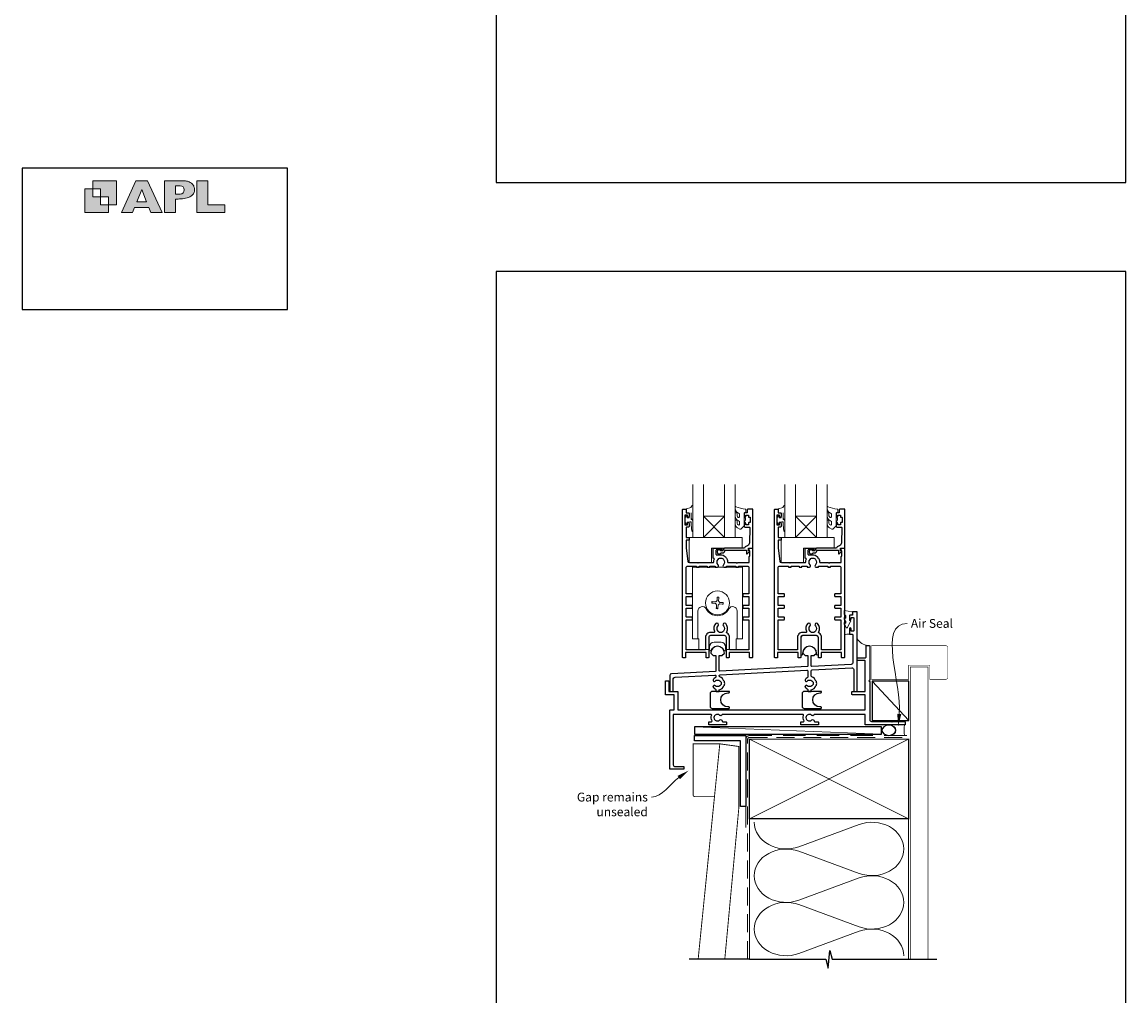
# Model space of a CAD drawing. Units: millimetres. Extents: x 23 to 1863, y -1004 to 568.
# Drawn here: x 868 to 1492, y -441 to 110 of the extents above; entities that cross this region are included whole.
import ezdxf

# ---------------------------------------------------------------- set-up
doc = ezdxf.new("R2010")
doc.units = ezdxf.units.MM
doc.header["$MEASUREMENT"] = 0
doc.linetypes.add('DASHED', pattern=[19.05, 12.7, -6.35])
doc.layers.get('Defpoints').update_dxf_attribs({"color": 1})
doc.layers.add('APL Joinery', color=2, linetype='Continuous')
doc.styles.add('General notes', font='arial.ttf', dxfattribs={"height": 3.5})

# ---------------------------------------------------------------- blocks, each defined once
blk = doc.blocks.new('APL')
at = {"layer": 'APL Joinery'}
h = blk.add_hatch(color=250, dxfattribs=at)
h.paths.add_polyline_path([(-10.78, -2.25), (-10.78, 4.5), (-17.54, 4.5), (-17.54, 2.25), (-15.29, 2.25), (-15.29, 0), (-13.03, 0), (-13.03, -2.25)])
h.paths.add_polyline_path([(-13.03, -4.5), (-19.79, -4.5), (-19.79, 2.25), (-17.54, 2.25), (-17.54, 0), (-15.29, 0), (-15.29, -2.25), (-13.03, -2.25)])
h = blk.add_hatch(color=250, dxfattribs=at)
h.paths.add_polyline_path([(-9.43, -4.5), (-6.29, -4.5), (-5.71, -3.03), (-1.67, -3.03), (-1.1, -4.5), (2.06, -4.5), (-2.04, 4.5), (-5.34, 4.5)])
h.paths.add_polyline_path([(-3.68, 2.08), (-2.31, -1.42), (-5.07, -1.42)], flags=16)
h.paths.add_polyline_path([(2.72, -4.5), (5.84, -4.5), (5.84, -0.66), (6.17, -0.65), (6.59, -0.66), (6.96, -0.64), (7.43, -0.63), (7.89, -0.6), (8.33, -0.52), (8.73, -0.44), (9.12, -0.34), (9.41, -0.24), (9.69, -0.13), (9.93, -0.01), (10.2, 0.15), (10.4, 0.27), (10.58, 0.45), (10.76, 0.62), (10.92, 0.85), (11.02, 1.02), (11.12, 1.25), (11.2, 1.49), (11.23, 1.69), (11.24, 1.82), (11.24, 1.95), (11.24, 2.13), (11.21, 2.4), (11.17, 2.63), (11.09, 2.85), (11, 3.06), (10.9, 3.25), (10.76, 3.44), (10.61, 3.61), (10.39, 3.79), (10.19, 3.94), (9.98, 4.06), (9.74, 4.18), (9.47, 4.27), (9.23, 4.35), (8.99, 4.41), (8.67, 4.47), (8.47, 4.5), (8.34, 4.5), (2.72, 4.5)])
h.paths.add_polyline_path([(5.84, 0.76), (5.84, 3.09), (7.19, 3.09, -1), (7.19, 0.76)], flags=16)
h.paths.add_polyline_path([(11.9, -4.5), (19.79, -4.5), (19.8, -2.26), (15.01, -2.26), (15.01, 4.5), (11.9, 4.5)])
at = {"layer": 'APL Joinery', "color": 7, "lineweight": 9}
for points in [[(-10.78, -2.25), (-10.78, 4.5), (-17.54, 4.5), (-17.54, 2.25), (-15.29, 2.25), (-15.29, 0), (-13.03, 0), (-13.03, -2.25)], [(-1.67, -3.03), (-1.1, -4.5), (2.06, -4.5), (-2.04, 4.5), (-5.34, 4.5), (-9.43, -4.5), (-6.29, -4.5), (-5.71, -3.03)], [(15.01, 4.5), (11.9, 4.5), (11.9, -4.5), (19.79, -4.5), (19.8, -2.26), (15.01, -2.26)], [(-13.03, -4.5), (-19.79, -4.5), (-19.79, 2.25), (-17.54, 2.25), (-17.54, 0), (-15.29, 0), (-15.29, -2.25), (-13.03, -2.25)], [(-5.07, -1.42), (-3.68, 2.08), (-2.31, -1.42)]]:
    blk.add_lwpolyline(points, close=True, dxfattribs=at)
blk.add_lwpolyline([(8.34, 4.5), (2.72, 4.5), (2.72, -4.5), (5.84, -4.5), (5.84, -0.66), (6.17, -0.65), (6.59, -0.66), (6.96, -0.64), (7.43, -0.63), (7.89, -0.6), (8.33, -0.52), (8.73, -0.44), (9.12, -0.34), (9.41, -0.24), (9.69, -0.13), (9.93, -0.01), (10.2, 0.15), (10.4, 0.27), (10.58, 0.45), (10.76, 0.62), (10.92, 0.85), (11.02, 1.02), (11.12, 1.25), (11.2, 1.49), (11.23, 1.69), (11.24, 1.82), (11.24, 1.82), (11.24, 1.95), (11.24, 2.13), (11.21, 2.4), (11.17, 2.63), (11.09, 2.85), (11, 3.06), (10.9, 3.25), (10.76, 3.44), (10.61, 3.61), (10.39, 3.79), (10.19, 3.94), (9.98, 4.06), (9.74, 4.18), (9.47, 4.27), (9.23, 4.35), (8.99, 4.41), (8.67, 4.47), (8.47, 4.5), (8.34, 4.5), (8.24, 4.5)], dxfattribs=at)
blk.add_lwpolyline([(7.19, 3.09), (5.84, 3.09), (5.84, 0.76), (7.19, 0.76, 1)], format="xyb", close=True, dxfattribs=at)
blk = doc.blocks.new('sealant')
at = {"layer": 'APL Joinery', "color": 9, "lineweight": 20}
blk.add_lwpolyline([(-10.46, -7), (0, -7, -0.106806), (0, 0), (-10.46, 0)], format="xyb", dxfattribs=at)
at = {"layer": 'APL Joinery', "color": 9, "lineweight": 20, "extrusion": (0, 0, -1)}
blk.add_ellipse((-10.46, -3.5), major_axis=(4.77, 0), ratio=0.733157, start_param=-1.570796, end_param=1.570796, dxfattribs=at)
at = {"layer": 'APL Joinery', "color": 7, "lineweight": 25}
blk.add_ellipse((-10.46, -3.5), major_axis=(-4.56, 0), ratio=0.728665, dxfattribs=at)

msp = doc.modelspace()

# ---------------------------------------------------------------- linework, layer by layer
at = {"layer": 'APL Joinery', "color": 7, "lineweight": 20}
for p, q in [((1247.34, -181.43), (1247.34, -151.43)), ((1253.34, -151.43), (1253.34, -181.43)), ((1265.34, -181.43), (1265.34, -151.43)), ((1271.34, -151.43), (1271.34, -181.43)), ((1299.34, -181.43), (1299.34, -151.43)), ((1305.34, -151.43), (1305.34, -181.43)), ((1317.34, -181.43), (1317.34, -151.43)), ((1323.34, -151.43), (1323.34, -181.43)), ((1253.34, -181.43), (1247.34, -181.43)), ((1271.34, -181.43), (1265.34, -181.43)), ((1305.34, -181.43), (1299.34, -181.43)), ((1323.34, -181.43), (1317.34, -181.43))]:
    msp.add_line(p, q, dxfattribs=at)
at = {"layer": 'APL Joinery', "color": 8, "lineweight": 5}
for p, q in [((1265.34, -169.43), (1253.34, -181.43)), ((1253.34, -169.43), (1265.34, -181.43)), ((1317.34, -169.43), (1305.34, -181.43)), ((1305.34, -169.43), (1317.34, -181.43))]:
    msp.add_line(p, q, dxfattribs=at)
at = {"layer": 'APL Joinery', "color": 252, "lineweight": 15}
for p, q in [((1247.24, -198.28), (1247.24, -238.68)), ((1247.24, -198.28), (1275.44, -198.28)), ((1275.44, -198.28), (1275.44, -238.68)), ((1275.44, -198.28), (1275.44, -238.68)), ((1247.24, -203.78), (1247.24, -238.68)), ((1259.99, -217.89), (1258.77, -217.78)), ((1260.66, -217.62), (1260.65, -217.6)), ((1261.15, -215.79), (1261.04, -217.01)), ((1261.89, -217.09), (1262, -215.86)), ((1262.15, -217.75), (1262.17, -217.74)), ((1263.99, -218.25), (1262.76, -218.14)), ((1250.21, -238.68), (1250.21, -223.03)), ((1258.69, -218.62), (1259.92, -218.73)), ((1260.53, -219.11), (1260.51, -219.13)), ((1260.79, -219.78), (1260.68, -221)), ((1261.53, -221.08), (1261.64, -219.86)), ((1262.02, -219.25), (1262.03, -219.26)), ((1262.69, -218.98), (1263.91, -219.09)), ((1272.47, -223.03), (1272.47, -238.68)), ((1247.24, -238.68), (1250.84, -238.68)), ((1250.84, -244.68), (1250.84, -238.68)), ((1256.84, -243.18), (1256.84, -244.68)), ((1263.34, -240.68), (1259.34, -240.68)), ((1265.84, -244.68), (1265.84, -243.18)), ((1271.84, -238.68), (1275.44, -238.68)), ((1271.84, -238.68), (1271.84, -244.68)), ((1256.84, -244.68), (1250.84, -244.68)), ((1256.59, -244.68), (1256.59, -245.13)), ((1256.59, -245.13), (1256.59, -244.68)), ((1256.89, -245.43), (1257.31, -245.43)), ((1256.89, -245.43), (1257.31, -245.43)), ((1265.37, -245.43), (1265.79, -245.43)), ((1265.37, -245.43), (1265.79, -245.43)), ((1271.84, -244.68), (1265.84, -244.68)), ((1266.09, -245.13), (1266.09, -244.68)), ((1266.09, -245.13), (1266.09, -244.68))]:
    msp.add_line(p, q, dxfattribs=at)
at = {"layer": 'APL Joinery', "color": 250, "lineweight": 5}
for p, q in [((1369.51, -284.8), (1348.77, -262.59)), ((1353.99, -292.54), (1248.38, -288.54)), ((1307.29, -356.25), (1341.42, -343.7)), ((1341.42, -371.34), (1307.29, -358.79)), ((1307.29, -386.43), (1341.42, -373.87)), ((1341.42, -401.51), (1307.29, -388.96)), ((1307.29, -416.6), (1341.42, -404.05))]:
    msp.add_line(p, q, dxfattribs=at)
at = {"layer": 'APL Joinery', "color": 142}
msp.add_lwpolyline([(868.19, -52.58), (1018.19, -52.58), (1018.19, 27.42), (868.19, 27.42)], close=True, dxfattribs=at)
at = {"layer": 'APL Joinery', "color": 2, "lineweight": 25}
for points in [[(1243.64, -167.43), (1244.84, -167.43, -0.414214), (1245.34, -167.93), (1245.34, -169.48, -1), (1244.34, -169.48), (1244.34, -168.73), (1242.84, -168.73), (1242.84, -174.23), (1244.34, -174.23), (1244.34, -173.48, -1), (1245.34, -173.48), (1245.34, -175.03, -0.414214), (1244.84, -175.53), (1244.09, -175.53, 0.414214), (1243.59, -176.03), (1243.59, -181.43), (1245.09, -181.43, -0.414214), (1245.34, -181.68), (1245.34, -182.68, -0.414214), (1245.09, -182.93), (1243.59, -182.93), (1243.59, -187.43), (1244.48, -194.75, 0.379101), (1245.48, -195.63), (1249.94, -195.63), (1250.34, -196.03), (1250.74, -195.63), (1258.75, -195.63, 0.397659), (1259.25, -195.16, -0.080319), (1259.51, -193.95, 0.438708), (1259.19, -193.28, -0.330352), (1258.84, -192.81), (1258.84, -187.93, -0.414214), (1259.34, -187.43), (1263.34, -187.43, -1), (1263.34, -188.43), (1260.84, -188.43, 0.414214), (1260.34, -188.93), (1260.34, -190.73, 0.414214), (1260.84, -191.23), (1263.14, -191.23, -0.166366), (1265.68, -192.1, 0.175915), (1265.93, -192.66, -0.180662), (1267.03, -195.16, 0.397659), (1267.53, -195.63), (1271.94, -195.63), (1272.34, -196.03), (1272.74, -195.63), (1279.09, -195.63, 0.414214), (1279.29, -195.43), (1279.29, -192.18, -0.414214), (1279.54, -191.93), (1279.59, -191.93), (1279.59, -188.93), (1279.09, -188.93, -0.474498), (1278.84, -188.63, -0.356394), (1280.31, -187.43), (1280.84, -187.43, -0.414214), (1281.09, -187.68), (1281.09, -249.18, -0.414214), (1280.84, -249.43), (1279.64, -249.43, -0.414214), (1279.39, -249.18), (1279.39, -246.43), (1267.84, -246.43), (1267.84, -249.18, -0.414214), (1267.59, -249.43), (1266.59, -249.43, -0.414214), (1266.34, -249.18), (1266.34, -237.93, 0.414214), (1265.34, -236.93), (1257.34, -236.93, 0.414214), (1256.34, -237.93), (1256.34, -249.18, -0.414214), (1256.09, -249.43), (1255.09, -249.43, -0.414214), (1254.84, -249.18), (1254.84, -246.43), (1243.29, -246.43), (1243.29, -249.18, -0.414214), (1243.04, -249.43), (1241.84, -249.43, -0.414214), (1241.59, -249.18), (1241.59, -165.68, -0.414214), (1241.84, -165.43), (1243.44, -165.43, -0.414214), (1243.64, -165.63)], [(1264.34, -190.13, 0.414214), (1265.44, -189.03, -0.414214), (1265.94, -188.53), (1277.74, -188.53), (1277.74, -190.49, 0.668179), (1278.17, -190.67), (1279.27, -189.57, 0.414214), (1279.27, -189.21), (1278.84, -188.79), (1278.84, -187.68, -0.414214), (1279.09, -187.43), (1281.05, -187.43, 0.414214), (1281.34, -187.15), (1281.34, -165.68, 0.414214), (1281.09, -165.43), (1278.54, -165.43, 0.414214), (1278.04, -165.93), (1278.04, -167.43), (1276.84, -167.43, 0.414214), (1276.34, -167.93), (1276.34, -169.48, 1), (1277.34, -169.48), (1277.34, -168.73), (1278.84, -168.73), (1278.84, -169.73, 0.414214), (1279.09, -169.98), (1279.59, -169.98, -0.414214), (1279.84, -170.23), (1279.84, -172.73, -0.414214), (1279.59, -172.98), (1279.09, -172.98, 0.414214), (1278.84, -173.23), (1278.84, -174.23), (1277.34, -174.23), (1277.34, -173.48, 1), (1276.34, -173.48), (1276.34, -175.03, 0.414214), (1276.84, -175.53), (1279.1, -175.53, -0.421628), (1279.6, -176.05), (1279.39, -184.38, -0.374224), (1277.62, -186.32, 0.381437), (1276.64, -187.41), (1276.64, -187.43), (1265.94, -187.43, 0.414214), (1264.34, -189.03), (1263.2, -189.03, 3.927183), (1263.2, -190.13)], [(1295.64, -167.43), (1296.84, -167.43, -0.414214), (1297.34, -167.93), (1297.34, -169.48, -1), (1296.34, -169.48), (1296.34, -168.73), (1294.84, -168.73), (1294.84, -174.23), (1296.34, -174.23), (1296.34, -173.48, -1), (1297.34, -173.48), (1297.34, -175.03, -0.414214), (1296.84, -175.53), (1296.09, -175.53, 0.414214), (1295.59, -176.03), (1295.59, -181.43), (1297.09, -181.43, -0.414214), (1297.34, -181.68), (1297.34, -182.68, -0.414214), (1297.09, -182.93), (1295.59, -182.93), (1295.59, -187.43), (1296.48, -194.75, 0.379101), (1297.48, -195.63), (1301.94, -195.63), (1302.34, -196.03), (1302.74, -195.63), (1310.75, -195.63, 0.397659), (1311.25, -195.16, -0.080319), (1311.51, -193.95, 0.438708), (1311.19, -193.28, -0.330352), (1310.84, -192.81), (1310.84, -187.93, -0.414214), (1311.34, -187.43), (1315.34, -187.43, -1), (1315.34, -188.43), (1312.84, -188.43, 0.414214), (1312.34, -188.93), (1312.34, -190.73, 0.414214), (1312.84, -191.23), (1315.14, -191.23, -0.166366), (1317.68, -192.1, 0.175915), (1317.93, -192.66, -0.180662), (1319.03, -195.16, 0.397659), (1319.53, -195.63), (1323.94, -195.63), (1324.34, -196.03), (1324.74, -195.63), (1331.09, -195.63, 0.414214), (1331.29, -195.43), (1331.29, -192.18, -0.414214), (1331.54, -191.93), (1331.59, -191.93), (1331.59, -188.93), (1331.09, -188.93, -0.474498), (1330.84, -188.63, -0.356394), (1332.31, -187.43), (1332.84, -187.43, -0.414214), (1333.09, -187.68), (1333.09, -249.18, -0.414214), (1332.84, -249.43), (1331.64, -249.43, -0.414214), (1331.39, -249.18), (1331.39, -246.43), (1319.84, -246.43), (1319.84, -249.18, -0.414214), (1319.59, -249.43), (1318.59, -249.43, -0.414214), (1318.34, -249.18), (1318.34, -237.93, 0.414214), (1317.34, -236.93), (1309.34, -236.93, 0.414214), (1308.34, -237.93), (1308.34, -249.18, -0.414214), (1308.09, -249.43), (1307.09, -249.43, -0.414214), (1306.84, -249.18), (1306.84, -246.43), (1295.29, -246.43), (1295.29, -249.18, -0.414214), (1295.04, -249.43), (1293.84, -249.43, -0.414214), (1293.59, -249.18), (1293.59, -165.68, -0.414214), (1293.84, -165.43), (1295.44, -165.43, -0.414214), (1295.64, -165.63)], [(1316.34, -190.13, 0.414214), (1317.44, -189.03, -0.414214), (1317.94, -188.53), (1329.74, -188.53), (1329.74, -190.49, 0.668179), (1330.17, -190.67), (1331.27, -189.57, 0.414214), (1331.27, -189.21), (1330.84, -188.79), (1330.84, -187.68, -0.414214), (1331.09, -187.43), (1333.05, -187.43, 0.414214), (1333.34, -187.15), (1333.34, -165.68, 0.414214), (1333.09, -165.43), (1330.54, -165.43, 0.414214), (1330.04, -165.93), (1330.04, -167.43), (1328.84, -167.43, 0.414214), (1328.34, -167.93), (1328.34, -169.48, 1), (1329.34, -169.48), (1329.34, -168.73), (1330.84, -168.73), (1330.84, -169.73, 0.414214), (1331.09, -169.98), (1331.59, -169.98, -0.414214), (1331.84, -170.23), (1331.84, -172.73, -0.414214), (1331.59, -172.98), (1331.09, -172.98, 0.414214), (1330.84, -173.23), (1330.84, -174.23), (1329.34, -174.23), (1329.34, -173.48, 1), (1328.34, -173.48), (1328.34, -175.03, 0.414214), (1328.84, -175.53), (1331.1, -175.53, -0.421628), (1331.6, -176.05), (1331.39, -184.38, -0.374224), (1329.62, -186.32, 0.381437), (1328.64, -187.41), (1328.64, -187.43), (1317.94, -187.43, 0.414214), (1316.34, -189.03), (1315.2, -189.03, 3.927183), (1315.2, -190.13)], [(1243.59, -244.93), (1243.59, -228.18, -0.414214), (1243.84, -227.93), (1246.89, -227.93, 0.414214), (1247.14, -227.68), (1247.14, -226.68, 0.414214), (1246.89, -226.43), (1243.84, -226.43, -0.414214), (1243.59, -226.18), (1243.59, -221.61, -0.414218), (1243.84, -221.36), (1246.89, -221.36, 0.414218), (1247.14, -221.11), (1247.14, -220.11, 0.414209), (1246.89, -219.86), (1243.84, -219.86, -0.414209), (1243.59, -219.61), (1243.59, -215.03, -0.414214), (1243.84, -214.78), (1246.89, -214.78, 0.414214), (1247.14, -214.53), (1247.14, -213.53, 0.414214), (1246.89, -213.28), (1243.84, -213.28, -0.414214), (1243.59, -213.03), (1243.59, -198.63, -0.414214), (1244.59, -197.63), (1249.49, -197.63), (1249.49, -198.03, 0.414214), (1249.74, -198.28), (1250.74, -198.28, 0.414214), (1250.99, -198.03), (1250.99, -197.63), (1255.49, -197.63), (1255.49, -198.03, 0.414214), (1255.74, -198.28), (1256.74, -198.28, 0.414214), (1256.99, -198.03), (1256.99, -197.63), (1259.94, -197.63), (1259.94, -198.03, 0.414214), (1260.19, -198.28), (1261.39, -198.28, 0.509838), (1261.63, -196.85, -0.406262), (1261.63, -193.92, 0.164836), (1261.88, -193.4, -0.289735), (1264.4, -193.4, 0.164836), (1264.64, -193.92, -0.406262), (1264.64, -196.85, 0.509838), (1264.89, -198.28), (1266.09, -198.28, 0.414214), (1266.34, -198.03), (1266.34, -197.63), (1271.69, -197.63), (1271.69, -198.03, 0.414214), (1271.94, -198.28), (1272.94, -198.28, 0.414214), (1273.19, -198.03), (1273.19, -197.63), (1278.09, -197.63, -0.414214), (1279.09, -198.63), (1279.09, -213.03, -0.414222), (1278.84, -213.28), (1275.79, -213.28, 0.414214), (1275.54, -213.53), (1275.54, -214.53, 0.414214), (1275.79, -214.78), (1278.84, -214.78, -0.414205), (1279.09, -215.03), (1279.09, -219.61, -0.414218), (1278.84, -219.86), (1275.79, -219.86, 0.414218), (1275.54, -220.11), (1275.54, -221.11, 0.414209), (1275.79, -221.36), (1278.84, -221.36, -0.414218), (1279.09, -221.61), (1279.09, -226.18, -0.414214), (1278.84, -226.43), (1275.79, -226.43, 0.414214), (1275.54, -226.68), (1275.54, -227.68, 0.414214), (1275.79, -227.93), (1278.84, -227.93, -0.414205), (1279.09, -228.18), (1279.09, -244.93), (1268.14, -244.93), (1268.14, -237.93, 0.272444), (1266.7, -235.49, -0.420279), (1266.51, -234.8, 0.336751), (1265.93, -230.11, 1), (1264.64, -231.37, -0.406262), (1264.64, -234.3, 0.164836), (1264.4, -234.82, -0.289735), (1261.88, -234.82, 0.164836), (1261.63, -234.3, -0.406262), (1261.63, -231.37, 1), (1260.34, -230.11, 0.307486), (1259.58, -234.43, -0.543791), (1259.12, -235.13), (1257.34, -235.13, 0.414214), (1254.54, -237.93), (1254.54, -244.93)], [(1295.59, -244.93), (1295.59, -228.18, -0.414214), (1295.84, -227.93), (1298.89, -227.93, 0.414214), (1299.14, -227.68), (1299.14, -226.68, 0.414214), (1298.89, -226.43), (1295.84, -226.43, -0.414214), (1295.59, -226.18), (1295.59, -221.61, -0.414218), (1295.84, -221.36), (1298.89, -221.36, 0.414218), (1299.14, -221.11), (1299.14, -220.11, 0.414209), (1298.89, -219.86), (1295.84, -219.86, -0.414209), (1295.59, -219.61), (1295.59, -215.03, -0.414214), (1295.84, -214.78), (1298.89, -214.78, 0.414214), (1299.14, -214.53), (1299.14, -213.53, 0.414214), (1298.89, -213.28), (1295.84, -213.28, -0.414214), (1295.59, -213.03), (1295.59, -198.63, -0.414214), (1296.59, -197.63), (1301.49, -197.63), (1301.49, -198.03, 0.414214), (1301.74, -198.28), (1302.74, -198.28, 0.414214), (1302.99, -198.03), (1302.99, -197.63), (1307.49, -197.63), (1307.49, -198.03, 0.414214), (1307.74, -198.28), (1308.74, -198.28, 0.414214), (1308.99, -198.03), (1308.99, -197.63), (1311.94, -197.63), (1311.94, -198.03, 0.414214), (1312.19, -198.28), (1313.39, -198.28, 0.509838), (1313.63, -196.85, -0.406262), (1313.63, -193.92, 0.164836), (1313.88, -193.4, -0.289735), (1316.4, -193.4, 0.164836), (1316.64, -193.92, -0.406262), (1316.64, -196.85, 0.509838), (1316.89, -198.28), (1318.09, -198.28, 0.414214), (1318.34, -198.03), (1318.34, -197.63), (1323.69, -197.63), (1323.69, -198.03, 0.414214), (1323.94, -198.28), (1324.94, -198.28, 0.414214), (1325.19, -198.03), (1325.19, -197.63), (1330.09, -197.63, -0.414214), (1331.09, -198.63), (1331.09, -213.03, -0.414222), (1330.84, -213.28), (1327.79, -213.28, 0.414214), (1327.54, -213.53), (1327.54, -214.53, 0.414214), (1327.79, -214.78), (1330.84, -214.78, -0.414205), (1331.09, -215.03), (1331.09, -219.61, -0.414218), (1330.84, -219.86), (1327.79, -219.86, 0.414218), (1327.54, -220.11), (1327.54, -221.11, 0.414209), (1327.79, -221.36), (1330.84, -221.36, -0.414218), (1331.09, -221.61), (1331.09, -226.18, -0.414214), (1330.84, -226.43), (1327.79, -226.43, 0.414214), (1327.54, -226.68), (1327.54, -227.68, 0.414214), (1327.79, -227.93), (1330.84, -227.93, -0.414205), (1331.09, -228.18), (1331.09, -244.93), (1320.14, -244.93), (1320.14, -237.93, 0.272444), (1318.7, -235.49, -0.420279), (1318.51, -234.8, 0.336751), (1317.93, -230.11, 1), (1316.64, -231.37, -0.406262), (1316.64, -234.3, 0.164836), (1316.4, -234.82, -0.289735), (1313.88, -234.82, 0.164836), (1313.63, -234.3, -0.406262), (1313.63, -231.37, 1), (1312.34, -230.11, 0.307486), (1311.58, -234.43, -0.543791), (1311.12, -235.13), (1309.34, -235.13, 0.414214), (1306.54, -237.93), (1306.54, -244.93)], [(1312.04, -265.2, 1), (1310.99, -266.27, 0.09501), (1312.04, -266.97, -0.301298), (1312.34, -267.43), (1312.34, -268.18, 0.414214), (1312.59, -268.43), (1314.09, -268.43, 0.414214), (1314.34, -268.18), (1314.34, -267.6, 0.246954), (1316.97, -265.17, -0.317902), (1317.21, -265), (1317.23, -265, 0.140466), (1317.23, -262.77), (1317.21, -262.77, -0.317902), (1316.97, -262.6, 0.223393), (1314.67, -260.27, -0.314477), (1314.34, -259.8), (1314.34, -256.81, -0.39896), (1314.81, -256.31), (1337.29, -255.13, -0.429634), (1338.34, -256.13), (1338.34, -268.18, 0.414214), (1338.59, -268.43), (1340.09, -268.43, 0.414214), (1340.34, -268.18), (1340.34, -223.68, 0.414214), (1340.09, -223.43), (1337.79, -223.43, 0.414214), (1337.54, -223.68), (1337.54, -225.43), (1336.09, -225.43, 0.414214), (1335.84, -225.68), (1335.84, -227.48, 1), (1336.84, -227.48), (1336.84, -226.98, -0.414214), (1337.09, -226.73), (1338.09, -226.73, -0.414214), (1338.34, -226.98), (1338.34, -234.18, -0.414214), (1338.09, -234.43), (1337.09, -234.43, -0.414214), (1336.84, -234.18), (1336.84, -232.98, 1), (1335.84, -232.98), (1335.84, -235.88, 0.414214), (1336.09, -236.13), (1337.34, -236.13, -0.414214), (1337.84, -236.63), (1337.84, -252.15, -0.39896), (1336.89, -253.15), (1314.6, -254.32, -0.429634), (1314.34, -254.07), (1314.34, -248.13), (1315.84, -248.13), (1317.19, -246.78, 1), (1309.49, -246.78), (1310.84, -248.13), (1312.34, -248.13), (1312.34, -254.2, -0.39896), (1312.1, -254.45), (1262.6, -257.04, -0.429634), (1262.34, -256.79), (1262.34, -248.13), (1263.84, -248.13), (1265.19, -246.78, 1), (1257.49, -246.78), (1258.84, -248.13), (1260.34, -248.13), (1260.34, -256.92, -0.39896), (1260.1, -257.17), (1235.29, -258.47, 0.39896), (1234.34, -259.47), (1234.34, -268.18, 0.414214), (1234.59, -268.43), (1236.09, -268.43, 0.414214), (1236.34, -268.18), (1236.34, -261.37, -0.39896), (1237.29, -260.37), (1259.81, -259.19, -0.429634), (1260.34, -259.69), (1260.34, -260.34, -0.301298), (1260.04, -260.8, 0.09501), (1258.99, -261.5, 1), (1260.04, -262.57, -0.403932), (1262.61, -262.54, 0.143225), (1263.06, -262.77, -0.295977), (1263.06, -265, 0.143225), (1262.61, -265.23, -0.403932), (1260.04, -265.2, 1), (1258.99, -266.27, 0.09501), (1260.04, -266.97, -0.301298), (1260.34, -267.43), (1260.34, -268.18, 0.414214), (1260.59, -268.43), (1262.09, -268.43, 0.414214), (1262.34, -268.18), (1262.34, -267.6, 0.246954), (1264.97, -265.17, -0.317902), (1265.21, -265), (1265.23, -265, 0.140466), (1265.23, -262.77), (1265.21, -262.77, -0.317902), (1264.97, -262.6, 0.223393), (1262.67, -260.27, -0.314477), (1262.34, -259.8), (1262.34, -259.53, -0.39896), (1262.81, -259.03), (1311.81, -256.46, -0.429634), (1312.34, -256.96), (1312.34, -260.34, -0.301298), (1312.04, -260.8, 0.09501), (1310.99, -261.5, 1), (1312.04, -262.57, -0.403932), (1314.61, -262.54, 0.143225), (1315.06, -262.77, -0.295977), (1315.06, -265, 0.143225), (1314.61, -265.23, -0.403932)], [(1345.34, -242.68, -0.414214), (1345.59, -242.43), (1347.09, -242.43, -0.414214), (1347.34, -242.68), (1347.34, -262.03), (1346.94, -262.43), (1347.34, -262.83), (1347.34, -284.43, 0.414214), (1348.34, -285.43), (1359.44, -285.43), (1359.84, -285.83), (1360.24, -285.43), (1367.09, -285.43, -0.414214), (1367.34, -285.68), (1367.34, -287.18, -0.414214), (1367.09, -287.43), (1345.09, -287.43, -0.414214), (1344.84, -287.18), (1344.84, -281.43), (1316.31, -281.43, 0.298217), (1315.85, -281.73, -0.526469), (1314.64, -281.97, 0.403932), (1312.07, -281.94, -0.143225), (1311.62, -282.17, 0.295977), (1311.62, -284.4, -0.143225), (1312.07, -284.63, 0.403932), (1314.64, -284.6, -0.665907), (1315.92, -285.13, 0.414214), (1316.42, -285.63), (1318.09, -285.63, -0.414214), (1318.34, -285.88), (1318.34, -287.18, -0.414214), (1318.09, -287.43), (1308.59, -287.43, -0.414214), (1308.34, -287.18), (1308.34, -285.88, -0.414214), (1308.59, -285.63), (1309.74, -285.63, 0.56106), (1310.18, -284.91, -0.206414), (1309.99, -282.1, 0.517638), (1309.52, -281.43), (1264.31, -281.43, 0.298217), (1263.85, -281.73, -0.526469), (1262.64, -281.97, 0.403932), (1260.07, -281.94, -0.143225), (1259.62, -282.17, 0.295977), (1259.62, -284.4, -0.143225), (1260.07, -284.63, 0.403932), (1262.64, -284.6, -0.665907), (1263.92, -285.13, 0.414214), (1264.42, -285.63), (1266.09, -285.63, -0.414214), (1266.34, -285.88), (1266.34, -287.18, -0.414214), (1266.09, -287.43), (1256.59, -287.43, -0.414214), (1256.34, -287.18), (1256.34, -285.88, -0.414214), (1256.59, -285.63), (1257.74, -285.63, 0.56106), (1258.18, -284.91, -0.206414), (1257.99, -282.1, 0.517638), (1257.52, -281.43), (1236.34, -281.43), (1236.34, -309.93, 0.414214), (1237.34, -310.93), (1242.09, -310.93, -0.414214), (1242.34, -311.18), (1242.34, -312.18, -0.414214), (1242.09, -312.43), (1234.59, -312.43, -0.414214), (1234.34, -312.18), (1234.34, -279.18, -0.414214), (1234.59, -278.93), (1236.84, -278.93), (1236.84, -270.43), (1232.09, -270.43, -0.414214), (1231.84, -270.18), (1231.84, -262.68, -0.414214), (1232.09, -262.43), (1233.59, -262.43, -0.414214), (1233.84, -262.68), (1233.84, -268.43), (1238.59, -268.43, -0.414214), (1238.84, -268.68), (1238.84, -278.93), (1344.84, -278.93), (1344.84, -270.43), (1337.59, -270.43, -0.414214), (1337.34, -270.18), (1337.34, -268.68, -0.414214), (1337.59, -268.43), (1344.84, -268.43), (1344.84, -251.43, 0.414214), (1344.34, -250.93), (1340.59, -250.93, -0.414214), (1340.34, -250.68), (1340.34, -249.68, -0.414214), (1340.59, -249.43), (1344.84, -249.43, 0.414214), (1345.34, -248.93)]]:
    msp.add_lwpolyline(points, format="xyb", close=True, dxfattribs=at)
at = {"layer": 'APL Joinery', "color": 252, "lineweight": 15}
for points in [[(1247.34, -170.55), (1247.34, -163.68, 0.767327), (1246.87, -163.56), (1246.32, -164.52), (1243.81, -165.19, 0.362696), (1243.63, -165.45), (1243.79, -167.43), (1245.34, -167.43), (1245.34, -170.33), (1244.09, -170.33), (1243.83, -169.51, 0.664018), (1243.37, -169.47, 0.25), (1243.37, -173.7, 0.664018), (1243.83, -173.66), (1244.09, -172.83), (1245.64, -172.83), (1245.91, -172.56, -0.668179), (1246.34, -172.74), (1246.34, -174.36), (1246.84, -177.77, 0.929472), (1247.34, -177.74), (1247.34, -172.27, 0.356394), (1246.54, -171.29, -0.356394), (1246.34, -171.05), (1246.34, -167.46, -1), (1246.39, -167.46), (1246.39, -170.55, 1), (1247.34, -170.55)], [(1273.71, -173.88, -0.493145), (1273.09, -174.37, 0.493145), (1273.71, -173.88), (1273.71, -172.3), (1272.64, -171.68, -0.267949), (1271.34, -169.42), (1271.34, -167.9, -1), (1272.34, -167.9), (1272.34, -169.1, 0.339454), (1273.08, -170.07), (1273.09, -170.07, 0.493145), (1273.71, -169.58), (1273.71, -168), (1272.59, -167.35, -0.267949), (1271.34, -165.18), (1271.34, -164.24, -0.536175), (1271.69, -164.01, 0.070331), (1277.12, -165.44, -0.380342), (1277.34, -165.68), (1277.34, -166.93, -0.414214), (1276.84, -167.43), (1276.34, -167.43), (1276.34, -170.23), (1277.09, -170.23), (1277.09, -171.73), (1276.34, -173.03), (1276.34, -174.89), (1274.57, -176.66, -0.339454), (1273.97, -176.74), (1272.64, -175.98, -0.267949), (1271.34, -173.73), (1271.34, -172.2, -1), (1272.34, -172.2), (1272.34, -173.4, 0.339454), (1273.08, -174.37), (1273.09, -174.37)], [(1299.34, -170.55), (1299.34, -163.68, 0.767327), (1298.87, -163.56), (1298.32, -164.52), (1295.81, -165.19, 0.362696), (1295.63, -165.45), (1295.79, -167.43), (1297.34, -167.43), (1297.34, -170.33), (1296.09, -170.33), (1295.83, -169.51, 0.664018), (1295.37, -169.47, 0.25), (1295.37, -173.7, 0.664018), (1295.83, -173.66), (1296.09, -172.83), (1297.64, -172.83), (1297.91, -172.56, -0.668179), (1298.34, -172.74), (1298.34, -174.36), (1298.84, -177.77, 0.929472), (1299.34, -177.74), (1299.34, -172.27, 0.356394), (1298.54, -171.29, -0.356394), (1298.34, -171.05), (1298.34, -167.46, -1), (1298.39, -167.46), (1298.39, -170.55, 1), (1299.34, -170.55)], [(1325.71, -173.88, -0.493145), (1325.09, -174.37, 0.493145), (1325.71, -173.88), (1325.71, -172.3), (1324.64, -171.68, -0.267949), (1323.34, -169.42), (1323.34, -167.9, -1), (1324.34, -167.9), (1324.34, -169.1, 0.339454), (1325.08, -170.07), (1325.09, -170.07, 0.493145), (1325.71, -169.58), (1325.71, -168), (1324.59, -167.35, -0.267949), (1323.34, -165.18), (1323.34, -164.24, -0.536175), (1323.69, -164.01, 0.070331), (1329.12, -165.44, -0.380342), (1329.34, -165.68), (1329.34, -166.93, -0.414214), (1328.84, -167.43), (1328.34, -167.43), (1328.34, -170.23), (1329.09, -170.23), (1329.09, -171.73), (1328.34, -173.03), (1328.34, -174.89), (1326.57, -176.66, -0.339454), (1325.97, -176.74), (1324.64, -175.98, -0.267949), (1323.34, -173.73), (1323.34, -172.2, -1), (1324.34, -172.2), (1324.34, -173.4, 0.339454), (1325.08, -174.37), (1325.09, -174.37)], [(1333.84, -225.71, 0.209102), (1333.76, -225.52), (1333, -224.82, -0.209102), (1332.84, -224.45), (1332.84, -223.03, -0.460762), (1333.13, -222.78), (1337.33, -223.44, -0.394143), (1337.54, -223.71), (1337.39, -225.43), (1335.84, -225.43), (1335.84, -228.33), (1336.34, -228.33, -0.548683), (1336.57, -228.69), (1334.87, -232.32, -0.620757), (1334.08, -232.34), (1333.7, -231.62, -0.076756), (1332.89, -230.47, -0.115673), (1332.84, -230.25), (1332.84, -229.69, -0.700996), (1333.19, -229.56, 0.090479), (1333.54, -229.85, 0.574104), (1333.84, -229.68), (1333.84, -229.08, 0.197721), (1333.7, -228.73, -0.081084), (1332.89, -227.6, -0.114797), (1332.84, -227.38), (1332.84, -226.77, -0.723229), (1333.2, -226.65, 0.088694), (1333.53, -226.96, 0.596286), (1333.84, -226.79), (1333.84, -225.71)]]:
    msp.add_lwpolyline(points, format="xyb", dxfattribs=at)
at = {"layer": 'APL Joinery', "color": 7, "lineweight": 20}
for points in [[(1265.34, -169.43), (1253.34, -169.43), (1253.34, -181.43), (1265.34, -181.43)], [(1317.34, -169.43), (1305.34, -169.43), (1305.34, -181.43), (1317.34, -181.43)]]:
    msp.add_lwpolyline(points, close=True, dxfattribs=at)
at = {"layer": 'APL Joinery', "color": 252, "lineweight": 15}
for points in [[(1276.34, -170.23), (1276.34, -173.03)], [(1328.34, -170.23), (1328.34, -173.03)], [(1258.1, -218.59), (1258.11, -218.48), (1258.12, -218.37), (1258.13, -218.26), (1258.14, -218.15), (1258.15, -218.03), (1258.16, -217.92), (1258.17, -217.81), (1258.18, -217.7)], [(1258.18, -217.7), (1258.26, -217.71), (1258.35, -217.72), (1258.43, -217.73), (1258.52, -217.74), (1258.59, -217.75), (1258.66, -217.76), (1258.72, -217.77), (1258.77, -217.78)], [(1260.65, -217.6), (1260.54, -217.71), (1260.42, -217.8), (1260.29, -217.85), (1260.14, -217.88), (1259.99, -217.89)], [(1261.04, -217.01), (1261.01, -217.16), (1260.96, -217.29), (1260.88, -217.42), (1260.77, -217.52), (1260.65, -217.6)], [(1261.15, -215.79), (1261.15, -215.74), (1261.15, -215.68), (1261.16, -215.61), (1261.16, -215.53), (1261.17, -215.45), (1261.17, -215.36), (1261.18, -215.28), (1261.18, -215.19)], [(1261.18, -215.19), (1261.29, -215.2), (1261.41, -215.21), (1261.52, -215.22), (1261.63, -215.23), (1261.74, -215.24), (1261.85, -215.25), (1261.96, -215.26), (1262.07, -215.27)], [(1262.17, -217.74), (1262.06, -217.64), (1261.98, -217.52), (1261.92, -217.38), (1261.89, -217.23), (1261.89, -217.09)], [(1262, -215.86), (1262.01, -215.82), (1262.02, -215.76), (1262.03, -215.69), (1262.04, -215.61), (1262.05, -215.53), (1262.06, -215.44), (1262.07, -215.36), (1262.07, -215.27)], [(1262.76, -218.14), (1262.62, -218.11), (1262.48, -218.05), (1262.36, -217.97), (1262.25, -217.86), (1262.17, -217.74)], [(1263.99, -218.25), (1264.04, -218.25), (1264.1, -218.25), (1264.17, -218.25), (1264.24, -218.25), (1264.33, -218.26), (1264.41, -218.26), (1264.5, -218.27), (1264.58, -218.28)], [(1264.58, -218.28), (1264.57, -218.39), (1264.56, -218.5), (1264.55, -218.61), (1264.55, -218.72), (1264.53, -218.83), (1264.52, -218.95), (1264.51, -219.06), (1264.5, -219.17)], [(1258.1, -218.59), (1258.18, -218.6), (1258.27, -218.6), (1258.35, -218.61), (1258.44, -218.61), (1258.51, -218.62), (1258.58, -218.62), (1258.65, -218.62), (1258.69, -218.62)], [(1259.92, -218.73), (1260.06, -218.76), (1260.2, -218.82), (1260.32, -218.9), (1260.43, -219), (1260.51, -219.13)], [(1260.51, -219.13), (1260.62, -219.23), (1260.7, -219.35), (1260.76, -219.49), (1260.79, -219.63), (1260.79, -219.78)], [(1260.61, -221.59), (1260.62, -221.51), (1260.63, -221.43), (1260.63, -221.34), (1260.65, -221.26), (1260.66, -221.18), (1260.67, -221.11), (1260.67, -221.05), (1260.68, -221)], [(1261.5, -221.67), (1261.39, -221.67), (1261.28, -221.66), (1261.16, -221.65), (1261.05, -221.64), (1260.94, -221.63), (1260.83, -221.62), (1260.72, -221.61), (1260.61, -221.59)], [(1261.5, -221.67), (1261.5, -221.59), (1261.51, -221.5), (1261.52, -221.42), (1261.52, -221.34), (1261.52, -221.26), (1261.53, -221.19), (1261.53, -221.13), (1261.53, -221.08)], [(1261.64, -219.86), (1261.67, -219.71), (1261.72, -219.57), (1261.81, -219.45), (1261.91, -219.35), (1262.03, -219.26)], [(1262.03, -219.26), (1262.14, -219.16), (1262.26, -219.07), (1262.39, -219.01), (1262.54, -218.98), (1262.69, -218.98)], [(1263.91, -219.09), (1263.96, -219.1), (1264.02, -219.11), (1264.09, -219.12), (1264.17, -219.13), (1264.25, -219.14), (1264.33, -219.15), (1264.42, -219.16), (1264.5, -219.17)]]:
    msp.add_lwpolyline(points, dxfattribs=at)
for points in [[(1275.34, -181.43), (1245.34, -181.43), (1245.34, -195.63), (1257.84, -195.63), (1257.84, -187.43), (1275.34, -187.43)], [(1327.34, -181.43), (1297.34, -181.43), (1297.34, -195.63), (1309.84, -195.63), (1309.84, -187.43), (1327.34, -187.43)], [(1258.4, -278.03), (1267.75, -278.03), (1267.75, -278.93), (1258.4, -278.93)], [(1310.4, -278.03), (1319.75, -278.03), (1319.75, -278.93), (1310.4, -278.93)]]:
    msp.add_lwpolyline(points, close=True, dxfattribs=at)
msp.add_lwpolyline([(1308.54, -238.18), (1308.54, -247.53, 1), (1309.34, -247.53), (1309.34, -246.93, -1), (1317.34, -246.93), (1317.34, -247.53, 1), (1318.14, -247.53), (1318.14, -238.18, 0.414214), (1316.89, -236.93), (1309.79, -236.93, 0.414214)], format="xyb", close=True, dxfattribs=at)
at = {"layer": 'APL Joinery', "color": 7, "lineweight": 25}
for points, const_width in [([(1356.73, -261.59), (1348.34, -261.59), (1348.34, -242.59), (1356.73, -242.59)], 0.3), ([(1380.36, -419.86), (1380.36, -254.59), (1370.36, -254.59), (1370.36, -419.86)], 0.4)]:
    msp.add_lwpolyline(points, dxfattribs=dict(at, const_width=const_width))
at = {"layer": 'APL Joinery', "color": 7, "lineweight": 25, "const_width": 0.3}
msp.add_lwpolyline([(1352.81, -261.59), (1369.36, -261.59), (1369.36, -253.59), (1381.36, -253.59), (1381.36, -261.59), (1390.36, -261.59, 0.414214), (1391.36, -260.59), (1391.36, -243.59, 0.414214), (1390.36, -242.59), (1352.81, -242.59)], format="xyb", dxfattribs=at)
at = {"layer": 'APL Joinery', "color": 7}
for points in [[(1369.51, -262.59), (1348.77, -262.59), (1348.77, -284.8), (1369.51, -284.8)], [(1353.99, -288.54), (1248.38, -288.54), (1248.38, -292.54), (1353.99, -292.54)]]:
    msp.add_lwpolyline(points, close=True, dxfattribs=at)
at = {"layer": 'APL Joinery'}
for points in [[(1258.4, -278.03), (1267.75, -278.03, 1), (1267.75, -277.23), (1267.15, -277.23, -1), (1267.15, -269.23), (1267.75, -269.23, 1), (1267.75, -268.43), (1258.4, -268.43, 0.414214), (1257.15, -269.68), (1257.15, -276.78, 0.414214)], [(1310.4, -278.03), (1319.75, -278.03, 1), (1319.75, -277.23), (1319.15, -277.23, -1), (1319.15, -269.23), (1319.75, -269.23, 1), (1319.75, -268.43), (1310.4, -268.43, 0.414214), (1309.15, -269.68), (1309.15, -276.78, 0.414214)]]:
    msp.add_lwpolyline(points, format="xyb", close=True, dxfattribs=at)
at = {"layer": 'APL Joinery', "color": 7, "lineweight": 30, "const_width": 0.5}
msp.add_lwpolyline([(1247.54, -326.93), (1247.54, -298.08), (1262.61, -298.08), (1259.61, -327.93), (1248.54, -327.93, -0.414214)], format="xyb", close=True, dxfattribs=at)
at = {"layer": 'APL Joinery', "lineweight": 25}
msp.add_lwpolyline([(1277.36, -333.43), (1274.36, -333.43), (1274.36, -296.43), (1248.34, -296.43), (1248.34, -293.43), (1277.36, -293.43)], close=True, dxfattribs=at)
at = {"layer": 'APL Joinery', "color": 7, "lineweight": 30, "const_width": 0.5}
msp.add_lwpolyline([(1265.43, -419.86), (1273.36, -334.43), (1273.36, -299.58), (1262.61, -298.08), (1250.37, -419.86)], dxfattribs=at)
at = {"layer": 'APL Joinery', "color": 7, "linetype": 'DASHED', "lineweight": 13}
msp.add_lwpolyline([(1277.36, -345.43), (1277.36, -295.43, -0.414214), (1279.36, -293.43), (1368.91, -293.43)], format="xyb", dxfattribs=at)
at = {"layer": 'APL Joinery', "color": 8, "linetype": 'DASHED', "lineweight": 5, "ltscale": 0.8}
msp.add_lwpolyline([(1278.36, -419.86), (1278.36, -295.43, -0.414214), (1279.36, -294.43), (1368.36, -294.43)], format="xyb", dxfattribs=at)
at = {"layer": 'APL Joinery', "color": 7, "lineweight": 35, "const_width": 0.7}
msp.add_lwpolyline([(1279.36, -295.43), (1369.36, -295.43), (1369.36, -340.43), (1279.36, -340.43)], close=True, dxfattribs=at)
at = {"layer": 'APL Joinery', "color": 250, "lineweight": 5}
for points in [[(1279.36, -295.43), (1369.36, -340.43)], [(1369.36, -295.43), (1279.36, -340.43)], [(1279.36, -340.43), (1279.36, -419.86)], [(1369.36, -340.43), (1369.36, -419.86)]]:
    msp.add_lwpolyline(points, dxfattribs=at)
at = {"layer": 'APL Joinery', "color": 9, "ltscale": 0.7}
for points in [[(1279.36, -419.86), (1322.61, -419.86), (1323.86, -424.86), (1324.86, -414.86), (1326.11, -419.86), (1369.36, -419.86)], [(1279.36, -419.86), (1245.37, -419.86)], [(1368.36, -419.86), (1385.36, -419.86)]]:
    msp.add_lwpolyline(points, dxfattribs=at)
at = {"layer": 'APL Joinery', "color": 252, "lineweight": 15}
msp.add_circle((1261.34, -218.43), 6.76, dxfattribs=at)
for centre, radius, start, end in [((1252.74, -223.03), 2.53, 28.10919, 180), ((1261.34, -218.43), 7.22, 208.10919, 331.89081), ((1269.94, -223.03), 2.53, 0, 151.89081), ((1335.72, -242.84), 6.79, 88.3246, 112.76476), ((1259.34, -243.18), 2.5, 90, 180), ((1261.34, -246.93), 4, 26.3878, 153.6122), ((1263.34, -243.18), 2.5, 0, 90), ((1346.94, -234.85), 7.61, 209.88313, 265.48189), ((1256.89, -245.13), 0.3, 180, 270), ((1256.89, -245.13), 0.3, 180, 270), ((1257.31, -244.93), 0.5, 270, 333.6122), ((1257.31, -244.93), 0.5, 270, 333.6122), ((1265.37, -244.93), 0.5, 206.3878, 270), ((1265.37, -244.93), 0.5, 206.3878, 270), ((1265.79, -245.13), 0.3, 270, 0), ((1265.79, -245.13), 0.3, 270, 0)]:
    msp.add_arc(centre, radius, start, end, dxfattribs=at)
at = {"layer": 'APL Joinery', "color": 250, "lineweight": 5, "extrusion": (0, 0, -1)}
for centre, major_axis, start_param, end_param in [((1300.08, -342.43), (-17.97, 0), 4.299595, 6.283185), ((1300.08, -372.61), (17.97, 0), 1.158003, 3.141592), ((1300.08, -402.78), (-17.97, 0), 4.299595, 6.283185)]:
    msp.add_ellipse(centre, major_axis=major_axis, ratio=0.839632, start_param=start_param, end_param=end_param, dxfattribs=at)
at = {"layer": 'APL Joinery', "color": 250, "lineweight": 5}
for centre, major_axis, start_param, end_param in [((1348.63, -357.52), (-17.97, 0), 3.141593, 5.125182), ((1300.08, -372.61), (-17.97, 0), 4.299595, 6.283185), ((1348.63, -357.52), (17.97, 0), 4.299596, 6.283185), ((1348.63, -387.69), (17.97, 0), 0, 1.98359), ((1300.08, -402.78), (-17.97, 0), 4.299595, 6.283185), ((1348.63, -387.69), (-17.97, 0), 1.158004, 3.141593), ((1348.63, -417.86), (-17.97, 0), 3.141593, 5.125182)]:
    msp.add_ellipse(centre, major_axis=major_axis, ratio=0.839632, start_param=start_param, end_param=end_param, dxfattribs=at)
at = {"layer": 'APL Joinery', "color": 7}
msp.add_solid([(1365.23, -281.29), (1363.45, -288.16), (1362.91, -281.09)], dxfattribs=at)
at = {"layer": 'APL Joinery', "color": 7, "lineweight": 5}
msp.add_solid([(1238.76, -316.19), (1245.14, -313.08), (1240.11, -318.09)], dxfattribs=at)
at = {"layer": 'Defpoints', "color": 8}
for points in [[(1136.19, 19.3), (1492.19, 19.3), (1492.19, 499.58), (1136.19, 499.58)], [(1136.19, -511.34), (1492.19, -511.34), (1492.19, -31.06), (1136.19, -31.06)]]:
    msp.add_lwpolyline(points, close=True, dxfattribs=at)

# ---------------------------------------------------------------- block references
at = {"layer": 'APL Joinery', "color": 8, "xscale": 2, "yscale": 2, "zscale": 2}
msp.add_blockref('APL', (943.19, 11.21), dxfattribs=at)
at = {"layer": 'APL Joinery', "xscale": -0.8571428571428804, "yscale": 0.8571428571428804, "zscale": 0.8571428571428804, "rotation": 180}
msp.add_blockref('sealant', (1367.09, -293.43), dxfattribs=at)

# ---------------------------------------------------------------- next in the draw order: texts
at = {"layer": 'APL Joinery', "color": 3, "insert": (1370.61, -227.5), "char_height": 5, "width": 28.8154, "attachment_point": 1, "style": 'General notes', "bg_fill": 3, "box_fill_scale": 1.5, "bg_fill_color": 9, "bg_fill_transparency": 0}
msp.add_mtext('{\\C7;Air Seal}', dxfattribs=at)
at = {"layer": 'APL Joinery', "color": 3, "lineweight": 5, "insert": (1221.93, -325.67), "char_height": 5, "width": 61.542, "attachment_point": 3, "style": 'General notes', "bg_fill": 3, "box_fill_scale": 1.5, "bg_fill_color": 9, "bg_fill_transparency": 0}
msp.add_mtext('{\\C7;Gap remains unsealed}', dxfattribs=at)

# ---------------------------------------------------------------- next in the draw order: linework, layer by layer
at = {"layer": 'APL Joinery', "color": 7, "linetype": 'ByBlock', "lineweight": 13}
for points, start_tangent, end_tangent in [([(1364.07, -281.19), (1368.61, -230.04)], (0.088533, 0.996073), (1, 0)), ([(1239.44, -317.14), (1223.93, -328.21)], (-0.814011, -0.580849), (-1, 0))]:
    msp.add_spline(points, degree=3, dxfattribs=dict(at, start_tangent=start_tangent, end_tangent=end_tangent))

doc.saveas('drawing.dxf')
